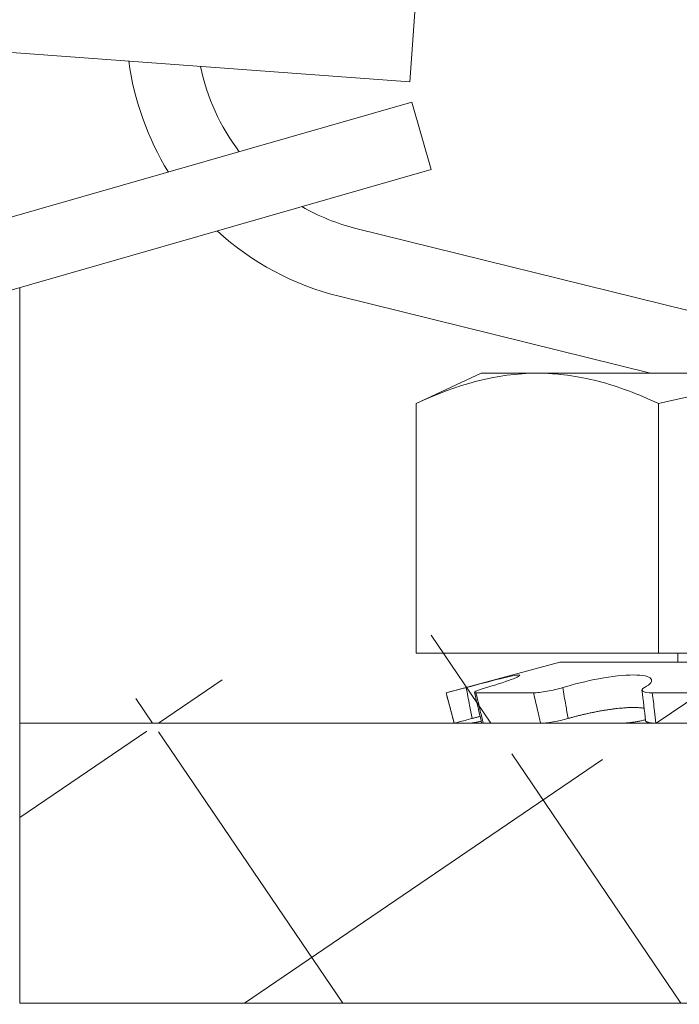
# Model space of a CAD drawing. Extents: x -42 to 58, y -9 to 47.
# Drawn here: x 50 to 50, y 18 to 18 of the extents above; entities that cross this region are included whole.
import ezdxf

# ---------------------------------------------------------------- set-up
doc = ezdxf.new("R2010")
doc.units = 0
doc.header["$MEASUREMENT"] = 0
doc.layers.get('0').update_dxf_attribs({"linetype": 'CONTINUOUS', "lineweight": 13})

msp = doc.modelspace()

# ---------------------------------------------------------------- hatches: boundary and pattern name
h = msp.add_hatch()
h.set_pattern_fill('ANSI37', color=8, angle=-10.79922930900137, style=0)
h.set_pattern_definition([(34.20077069099863, (-61.04522422815594, -1.638111077731194), (-0.0702618128676279, 0.1033841266953222), []), (124.2007706909986, (-61.04522422815594, -1.638111077731194), (-0.1033841266953222, -0.0702618128676279), [])])
edge = h.paths.add_edge_path()
edge.add_spline(control_points=[(52.2984209188682, 18.34230694344801), (52.34129919992438, 18.33890858125017), (52.38634891090965, 18.33937997671505), (52.4331062084303, 18.34289450334039)], knot_values=[3.955489963972926, 3.955489963972926, 3.955489963972926, 3.955489963972926, 4.090820002325882, 4.090820002325882, 4.090820002325882, 4.090820002325882], degree=3, periodic=0)
edge.add_line((50.04703054837023, 17.83316894875924), (50.04702997278321, 17.70816894875924))
edge.add_line((49.35495810847712, 11.20435039090285), (49.35495810847712, 11.32935039090285))
edge.add_line((49.35495810847712, 11.32935039090285), (49.52002809300075, 11.32935039090284))
edge.add_line((52.04718815536083, 17.70816894875924), (49.52002809300075, 11.32935039090283))
edge.add_line((50.04696405010969, 17.83316894875924), (52.09671064999361, 17.83316894875921))
edge.add_line((52.29842091886823, 18.34230694344801), (52.09671064999361, 17.83316894875922))
edge.add_line((49.35495810847712, 11.20435039090285), (49.60495810847711, 11.20435039090284))
edge.add_line((50.04702997278321, 17.70816894875924), (52.04718815536083, 17.70816894875921))
edge.add_line((52.43310620843033, 18.3428945033404), (49.60495810847709, 11.20435039090284))

# ---------------------------------------------------------------- linework, layer by layer
for p, q in [((50.22121596071773, 18.11951232942305), (49.72257287290944, 18.15632361819267)), ((50.22351666626591, 18.1506775224111), (50.22121596071779, 18.11951232942302)), ((50.22215741263352, 18.11037096110769), (49.74148373799156, 17.97270172523329)), ((50.22215741263338, 18.11037096110761), (50.2307617398755, 18.08032885644248)), ((50.23076173987556, 18.08032885644253), (49.75008806523368, 17.94265962056818)), ((50.34555062646049, 18.01745327760607), (50.19714924516768, 18.05408674381241)), ((50.32872395399926, 17.98941894875924), (50.18965987458989, 18.02374746517317)), ((50.25305062646049, 17.98941894875924), (50.22404427551436, 17.97589306517793)), ((50.27817086325089, 17.98941894875924), (50.25305062646049, 17.98941894875924)), ((50.27817086325089, 17.98941894875924), (50.44055062646049, 17.98941894875924)), ((50.22404427551436, 17.97589306517793), (50.22404427551436, 17.86441894875924)), ((50.33229745098743, 17.97589306517793), (50.33229745098743, 17.86441894875924)), ((50.22404427551436, 17.86441894875924), (50.33229745098743, 17.86441894875924)), ((50.33229745098743, 17.86441894875924), (50.54880380193353, 17.86441894875924)), ((50.34092681665254, 17.86441894875924), (50.34092681665254, 17.86033994265622)), ((50.28827926057082, 17.86033994265622), (50.23742562646049, 17.84671375246418)), ((50.28827926057082, 17.86033994265622), (50.59282199235014, 17.86033994265622)), ((50.23742562646049, 17.84671375246418), (50.24105494567485, 17.83316894875924)), ((50.25076090178152, 17.84671375246418), (50.27647634587876, 17.84671375246418)), ((50.32955450282284, 17.84671375246418), (50.3781973935246, 17.84671375246418)), ((50.04696405010966, 17.83316894875924), (52.09671064999361, 17.83316894875921)), ((50.04703054837023, 17.83316894875924), (50.04702997278321, 17.70816894875924)), ((50.24809246382787, 17.83316894875924), (50.24105706187225, 17.83316894875924)), ((50.25397804229391, 17.83316894875924), (50.27969704641077, 17.83316894875924)), ((50.31571936207516, 17.83316894875924), (50.27969704641077, 17.83316894875924)), ((50.33112800654266, 17.83316894875924), (50.37977763131616, 17.83316894875924)), ((50.04702997278321, 17.70816894875924), (52.04718815536083, 17.70816894875921))]:
    msp.add_line(p, q)
at = {"color": 8}
msp.add_line((50.04692272702985, 18.02767572031809), (50.04703054837023, 17.83316894875924), dxfattribs=at)
for centre, radius, start, end in [((50.21961735690095, 18.14510457973014), 0.125, 187.5044554309018, 211.8085859805545), ((50.21961735690095, 18.14510457973014), 0.09375, 191.5009707975897, 217.3055691477069), ((50.21961735690095, 18.14510457973014), 0.09375, 240.1661774315766, 256.1335341879313), ((50.21961735690095, 18.14510457973014), 0.125, 227.4973075654736, 256.1335341879313), ((48.83628492805974, 17.50320522483226), 1.454970342314617, 13.11392507474179, 13.66225873344963), ((49.79528306742904, 17.77900427993872), 0.5341099128284736, 5.940154500872877, 7.402472528999216)]:
    msp.add_arc(centre, radius, start, end)
msp.add_open_spline([(50.22404427551436, 17.97589306517793), (50.24196005961127, 17.98424733250417), (50.25998046212155, 17.98941894875924), (50.27817086325089, 17.98941894875924)], degree=3)
for points, knots in [([(50.27817086325089, 17.98941894875924), (50.28718651416142, 17.98941894875924), (50.29626007123267, 17.98817799443918), (50.31440776574007, 17.98346792888023), (50.32338576515968, 17.98004865252648), (50.33229745098743, 17.97589306517793)], [0, 0, 0, 0, 0.5, 0.5, 1, 1, 1, 1]), ([(50.44055062646046, 17.98941894875924), (50.42244534028757, 17.98941894875924), (50.40431723228801, 17.9881730859793), (50.36802029517622, 17.98345836051016), (50.34998534152717, 17.98001706458558), (50.33229745098743, 17.97589306517793)], [0, 0, 0, 0, 0.5, 0.5, 1, 1, 1, 1]), ([(50.24638947892529, 17.84904114176348), (50.25193845558098, 17.85051975724758), (50.25740953920223, 17.85195566199931), (50.26591267002453, 17.85403461551388), (50.26893586940929, 17.85466215722903), (50.27105497148574, 17.85466476831746), (50.27012890876503, 17.85403897657233), (50.26488838146909, 17.85195835869402), (50.26063612702399, 17.85053360959125), (50.25556133225504, 17.84904114176348)], [0, 0, 0, 0, 0.25, 0.25, 0.5, 0.5, 0.75, 0.75, 1, 1, 1, 1]), ([(50.28957936639389, 17.84904114176348), (50.29431905541907, 17.85051975120757), (50.30008464290802, 17.85195567024408), (50.31139078386127, 17.85403460638781), (50.31693362640974, 17.85466215680933), (50.32534114079823, 17.85466476873435), (50.3281267904884, 17.85403897166563), (50.32982348151498, 17.85195837034161), (50.32877699750352, 17.85053362967781), (50.32608721700163, 17.84904114176348)], [0, 0, 0, 0, 0.25, 0.25, 0.5, 0.5, 0.75, 0.75, 1, 1, 1, 1]), ([(50.23742609673545, 17.84671375246418), (50.23743150558633, 17.84671375246418), (50.23837897170057, 17.84695219020287), (50.24166229709013, 17.84779618603324), (50.24396727296488, 17.84839570541351), (50.24638947892529, 17.84904114176348)], [0, 0, 0, 0, 0.5, 0.5, 1, 1, 1, 1]), ([(50.24638947892529, 17.84904114176348), (50.24689795731024, 17.84641515326933), (50.24740644792379, 17.84378934579152), (50.24791495506298, 17.84116398871487), (50.24829784726325, 17.83918716544125), (50.24868075765102, 17.83721055507809), (50.24906369964984, 17.83523428318486)], [1.913234484439159e-16, 1.913234484439159e-16, 1.913234484439159e-16, 1.913234484439159e-16, 0.000203838786292613, 0.000203838786292613, 0.000203838786292613, 0.0003573228769547487, 0.0003573228769547487, 0.0003573228769547487, 0.0003573228769547487]), ([(50.25556133225504, 17.84904114176348), (50.25336668998466, 17.84839571014876), (50.25163150038961, 17.8477972624882), (50.24987089700588, 17.84695283275076), (50.24986516823014, 17.84671375246418), (50.25076090178152, 17.84671375246418)], [0, 0, 0, 0, 0.5, 0.5, 1, 1, 1, 1]), ([(50.27647634587876, 17.84671375246418), (50.27795817482166, 17.84671375246418), (50.28016721012906, 17.84695219020287), (50.28496692054367, 17.84779618603324), (50.28751041735759, 17.84839570541351), (50.28957936639392, 17.84904114176348)], [0, 0, 0, 0, 0.5, 0.5, 1, 1, 1, 1]), ([(50.28957936639389, 17.84904114176348), (50.29001368778594, 17.84641515326933), (50.29045684338237, 17.84378934579152), (50.29090900621162, 17.84116398871487), (50.29124947266178, 17.83918716544125), (50.29159505548202, 17.83721055507809), (50.2919458788561, 17.83523428318486)], [1.904515844128292e-16, 1.904515844128292e-16, 1.904515844128292e-16, 1.904515844128292e-16, 0.0002038387862926151, 0.0002038387862926151, 0.0002038387862926151, 0.0003573228769547481, 0.0003573228769547481, 0.0003573228769547481, 0.0003573228769547481]), ([(50.32608721700163, 17.84904114176348), (50.32492401202299, 17.84839571014876), (50.32463700606445, 17.8477972624882), (50.32590463750529, 17.84695283275076), (50.32744939107636, 17.84671375246418), (50.32955450282284, 17.84671375246418)], [0, 0, 0, 0, 0.5, 0.5, 1, 1, 1, 1]), ([(50.24105706187225, 17.83316894875924), (50.24057385190753, 17.83497073687715), (50.24009060503604, 17.83677308482677), (50.23960733234313, 17.83857579826386), (50.23888033306523, 17.84128766546908), (50.23815323012926, 17.84400051946832), (50.23742609673545, 17.84671375246418)], [4.340116151176829e-19, 4.340116151176829e-19, 4.340116151176829e-19, 4.340116151176829e-19, 0.0001423153123573243, 0.0001423153123573243, 0.0001423153123573243, 0.0003564079500346376, 0.0003564079500346376, 0.0003564079500346376, 0.0003564079500346376]), ([(50.25076090178152, 17.84671375246418), (50.25141923476255, 17.84400051946832), (50.2520691870748, 17.84128766546908), (50.25271052193835, 17.83857579826386), (50.25313684922091, 17.83677308482677), (50.25355938441066, 17.83497073687715), (50.25397804229391, 17.83316894875924)], [0, 0, 0, 0, 0.0002140885070497988, 0.0002140885070497988, 0.0002140885070497988, 0.0003564010736259193, 0.0003564010736259193, 0.0003564010736259193, 0.0003564010736259193]), ([(50.27969704641077, 17.83316894875924), (50.27925288546876, 17.83497073687715), (50.27881499760727, 17.83677308482677), (50.27838326900351, 17.83857579826386), (50.27773380879646, 17.84128766546908), (50.27709824010589, 17.84400051946832), (50.27647634587876, 17.84671375246418)], [7.62341397961923e-18, 7.62341397961923e-18, 7.62341397961923e-18, 7.62341397961923e-18, 0.0001423153123573285, 0.0001423153123573285, 0.0001423153123573285, 0.0003564079500346456, 0.0003564079500346456, 0.0003564079500346456, 0.0003564079500346456]), ([(50.32955450282284, 17.84671375246418), (50.3299025423446, 17.84400051946832), (50.33023101896291, 17.84128766546908), (50.33053949861471, 17.83857579826386), (50.33074456043053, 17.83677308482677), (50.33094079015302, 17.83497073687715), (50.33112800654266, 17.83316894875924)], [0, 0, 0, 0, 0.0002140885070498097, 0.0002140885070498097, 0.0002140885070498097, 0.0003564010736259193, 0.0003564010736259193, 0.0003564010736259193, 0.0003564010736259193]), ([(50.32591823305191, 17.83978724955801), (50.32585709527106, 17.83979950593135), (50.32556461836805, 17.83985813917033), (50.32496908709234, 17.83993992750138), (50.3241331901601, 17.84003118889237), (50.32322693624886, 17.84009606680883), (50.32227108261671, 17.84013570660272), (50.32126669885648, 17.84014971448534), (50.32021964833476, 17.84013987510119), (50.31912157372255, 17.84010664953689), (50.31797788602029, 17.84005036163214), (50.31679394149432, 17.83997132610668), (50.31549547517452, 17.83986319616596), (50.31407518740448, 17.83972049523612), (50.31253058624353, 17.83953932860177), (50.31094947904347, 17.839329342187), (50.30934212174301, 17.8390924330742), (50.30770280698198, 17.83882786868742), (50.30603553220217, 17.83853578463493), (50.30434525275976, 17.83821760631153), (50.30265263496284, 17.83787777537503), (50.30096805347438, 17.83751897612439), (50.29934103683428, 17.83715266536592), (50.29777522147793, 17.83678163557579), (50.29627115602932, 17.83640852629208), (50.29479334519337, 17.83602498104625), (50.29334515883264, 17.83563366568077), (50.29241191303501, 17.83536729866188), (50.2919458788561, 17.83523428318486)], [0, 0, 0, 0, 0.009770680742352005, 0.04674193934035756, 0.08371111534690717, 0.120615319100803, 0.157395629549878, 0.1928798648546693, 0.2284771637607983, 0.264132809154362, 0.2997893223781944, 0.3353886272199934, 0.3708742040886847, 0.413144668040539, 0.4555519352353714, 0.4980090969161524, 0.5404230255859104, 0.5826990947316426, 0.6259867171082253, 0.6694101111199704, 0.7128834074197368, 0.7563141827472465, 0.7996080154045169, 0.8396177422244796, 0.8797280469961024, 0.9198740257814254, 0.9599875587970409, 1, 1, 1, 1]), ([(50.25264259577148, 17.83617683945747), (50.2524495917429, 17.83612635602844), (50.25176884345726, 17.83594829493822), (50.25057548331378, 17.83563408017528), (50.24956720189451, 17.83536743628534), (50.24906369964984, 17.83523428318486)], [0, 0, 0, 0, 0.1653481166095848, 0.5832025773857132, 1, 1, 1, 1]), ([(50.24906369964984, 17.83523428318486), (50.24683213357545, 17.83464337517179), (50.24479715118576, 17.83411715149714), (50.24188266094529, 17.83337231365635), (50.2410678580458, 17.83316894875924), (50.24105706187225, 17.83316894875924)], [0, 0, 0, 0, 0.5, 0.5, 1, 1, 1, 1]), ([(50.24809246382787, 17.83316894875924), (50.24817308243982, 17.83317067632808), (50.24833460776156, 17.83317413763936), (50.24865991459086, 17.83320158663227), (50.24904204125642, 17.83324486777008), (50.24948459477949, 17.83330543513688), (50.24998484191462, 17.8333829970218), (50.25053863441022, 17.83347684472389), (50.25114072889031, 17.83358605882847), (50.25178746379339, 17.83371031451458), (50.25245732836024, 17.83384493834998), (50.25292676981371, 17.83394434933447), (50.25315369244416, 17.83399240346759)], [0, 0, 0, 0, 0.1005061854919463, 0.2013715389090925, 0.302236976441557, 0.402743277046097, 0.503250091876644, 0.6041162054129706, 0.7049820567386363, 0.805488512730781, 0.9059753713304115, 1, 1, 1, 1]), ([(50.25397804229391, 17.83316894875924), (50.25388490816079, 17.83317069732587), (50.25369830707137, 17.83317420070779), (50.25350070033841, 17.83320133330631), (50.25337174709222, 17.83324581620244), (50.25331162490068, 17.83328651720345), (50.25331592036488, 17.83331726398799), (50.25331656276026, 17.83332186223186)], [0, 0, 0, 0, 0.2390628596597473, 0.4789800320254735, 0.7188974044669397, 0.9579605379321736, 1, 1, 1, 1]), ([(50.2919458788561, 17.83523428318486), (50.28990148168347, 17.83464337517179), (50.28754042791363, 17.83411715149714), (50.28308192056218, 17.83337231365635), (50.28108349366912, 17.83316894875924), (50.27969704641077, 17.83316894875924)], [0, 0, 0, 0, 0.5000000000000018, 0.5000000000000018, 1, 1, 1, 1]), ([(50.31571936207516, 17.83316894875924), (50.31594302801713, 17.83317067633334), (50.31639115919148, 17.83317413765519), (50.31711379511896, 17.83320158656863), (50.31786608761476, 17.83324486800839), (50.31864622370134, 17.83330543425075), (50.31944905868718, 17.83338300033444), (50.32026938935599, 17.83347683231167), (50.3211003823499, 17.83358610507614), (50.3219353180165, 17.83371014261607), (50.32276914034861, 17.833848693921), (50.32359671716031, 17.8340006628049), (50.3244118630069, 17.83416473606758), (50.3252059409231, 17.83434008936825), (50.32590010220778, 17.83450577485812), (50.32631420140189, 17.83461616992949), (50.32648416454018, 17.83466148055325)], [0, 0, 0, 0, 0.07291593752693662, 0.1460924467377689, 0.2192690169731787, 0.2921850380128129, 0.3651014321167623, 0.43827849278423, 0.5114553632212544, 0.5843714969925853, 0.6572734131091412, 0.7304364735785062, 0.8035991436029621, 0.8765005253868932, 0.9493107965933206, 1, 1, 1, 1]), ([(50.33112800654266, 17.83316894875924), (50.33089655111812, 17.83317067633277), (50.33043281314221, 17.83317413765349), (50.32978992089372, 17.83320158657546), (50.32919098099745, 17.83324486798287), (50.32864475721735, 17.83330543434565), (50.32815517367473, 17.83338299997962), (50.32772385385255, 17.83347683364119), (50.32735368225261, 17.83358610012237), (50.32704844565887, 17.83371016102868), (50.32681091323622, 17.83384862510692), (50.32664425121982, 17.83400092065008), (50.3265483184843, 17.83414471886988), (50.32653860660736, 17.83424200894473), (50.32653479573617, 17.83428018487578)], [0, 0, 0, 0, 0.0856979981795584, 0.1717022458904149, 0.2577065653233774, 0.3434046616552885, 0.4291031964491651, 0.5151080922862296, 0.6011127645457184, 0.6868109933710379, 0.7724925122068173, 0.858480953630863, 0.9444689361655622, 1, 1, 1, 1])]:
    msp.add_open_spline(points, degree=3, knots=knots)

doc.saveas('drawing.dxf')
